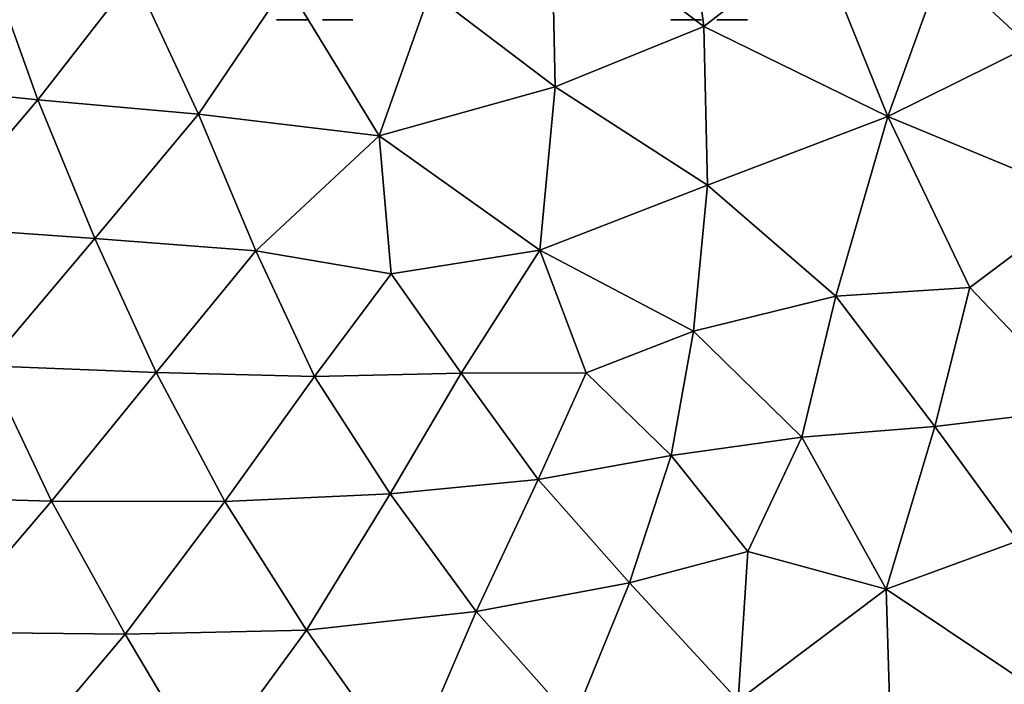
# Model space of a CAD drawing. Extents: x 6.8 to 21.2, y 11.8 to 21.2.
# Drawn here: x 17.7 to 19, y 15 to 15.9 of the extents above; entities that cross this region are included whole.
import ezdxf

# ---------------------------------------------------------------- set-up
doc = ezdxf.new("R2010")
doc.units = 0
for name, color, linetype in [('Benchwork', 174, 'CONTINUOUS'), ('Terrain', 174, 'CONTINUOUS'), ('Track,_main', 7, 'CONTINUOUS')]:
    doc.layers.add(name, color=color, linetype=linetype)

msp = doc.modelspace()

# ---------------------------------------------------------------- linework, layer by layer
at = {"layer": 'Benchwork', "color": 0}
for points in [[(21.1179, 14.8822), (17.8822, 12.1179), (20.8822, 15.1179), (21.1179, 14.8822)], [(17.8822, 12.1179, 4), (20.8822, 15.1179, 4), (20.8822, 15.1179), (17.8822, 12.1179, 4)], [(17.8822, 12.1179, 4), (20.8822, 15.1179), (17.8822, 12.1179), (17.8822, 12.1179, 4)], [(20.8822, 15.1179, 4), (17.8822, 12.1179, 4), (18.1179, 11.8822, 4), (20.8822, 15.1179, 4)], [(20.8822, 15.1179, 4), (18.1179, 11.8822, 4), (21.1179, 14.8822, 4), (20.8822, 15.1179, 4)]]:
    msp.add_3dface(points, dxfattribs=at)
at = {"layer": 'Terrain', "color": 0}
for points in [[(18.6156, 16.0434, 3.9451), (18.4311, 16.023, 3.9451), (18.6387, 15.866, 3.9451), (18.6156, 16.0434, 3.9451)], [(18.6156, 16.0434, 3.9451), (18.6387, 15.866, 3.9451), (18.7921, 15.9853, 3.9451), (18.6156, 16.0434, 3.9451)], [(18.4311, 16.023, 3.9451), (18.2657, 15.9132, 3.9451), (18.4362, 15.7841, 3.9451), (18.4311, 16.023, 3.9451)], [(18.6387, 15.866, 3.9451), (18.4311, 16.023, 3.9451), (18.4362, 15.7841, 3.9451), (18.6387, 15.866, 3.9451)], [(19.1352, 16.0165, 3.9451), (18.964, 15.9495, 3.9451), (19.083, 15.8392, 3.9451), (19.1352, 16.0165, 3.9451)], [(18.6387, 15.866, 3.9451), (18.8895, 15.7436, 3.9451), (18.7921, 15.9853, 3.9451), (18.6387, 15.866, 3.9451)], [(18.8895, 15.7436, 3.9451), (18.964, 15.9495, 3.9451), (18.7921, 15.9853, 3.9451), (18.8895, 15.7436, 3.9451)], [(17.7314, 15.7664, 3.9451), (17.6624, 15.9582, 3.9451), (17.5172, 15.7884, 3.9451), (17.7314, 15.7664, 3.9451)], [(17.8627, 15.9353, 3.9451), (17.6624, 15.9582, 3.9451), (17.7314, 15.7664, 3.9451), (17.8627, 15.9353, 3.9451)], [(18.964, 15.9495, 3.9451), (18.8895, 15.7436, 3.9451), (19.083, 15.8392, 3.9451), (18.964, 15.9495, 3.9451)], [(17.95, 15.7468, 3.9451), (17.8627, 15.9353, 3.9451), (17.7314, 15.7664, 3.9451), (17.95, 15.7468, 3.9451)], [(17.95, 15.7468, 3.9451), (18.0703, 15.9243, 3.9451), (17.8627, 15.9353, 3.9451), (17.95, 15.7468, 3.9451)], [(18.0703, 15.9243, 3.9451), (17.95, 15.7468, 3.9451), (18.1963, 15.7174, 3.9451), (18.0703, 15.9243, 3.9451)], [(18.2657, 15.9132, 3.9451), (18.0703, 15.9243, 3.9451), (18.1963, 15.7174, 3.9451), (18.2657, 15.9132, 3.9451)], [(18.4362, 15.7841, 3.9451), (18.2657, 15.9132, 3.9451), (18.1963, 15.7174, 3.9451), (18.4362, 15.7841, 3.9451)], [(18.6387, 15.866, 3.9451), (18.4362, 15.7841, 3.9451), (18.644, 15.6503, 3.9451), (18.6387, 15.866, 3.9451)], [(18.8895, 15.7436, 3.9451), (18.6387, 15.866, 3.9451), (18.644, 15.6503, 3.9451), (18.8895, 15.7436, 3.9451)], [(18.8895, 15.7436, 3.9451), (19.1618, 15.6308, 3.9451), (19.083, 15.8392, 3.9451), (18.8895, 15.7436, 3.9451)], [(17.5843, 15.5932, 3.9451), (17.7314, 15.7664, 3.9451), (17.5172, 15.7884, 3.9451), (17.5843, 15.5932, 3.9451)], [(18.4155, 15.5618, 3.9451), (18.4362, 15.7841, 3.9451), (18.1963, 15.7174, 3.9451), (18.4155, 15.5618, 3.9451)], [(18.644, 15.6503, 3.9451), (18.4362, 15.7841, 3.9451), (18.4155, 15.5618, 3.9451), (18.644, 15.6503, 3.9451)], [(17.5843, 15.5932, 3.9451), (17.8088, 15.5774, 3.9451), (17.7314, 15.7664, 3.9451), (17.5843, 15.5932, 3.9451)], [(17.8088, 15.5774, 3.9451), (17.95, 15.7468, 3.9451), (17.7314, 15.7664, 3.9451), (17.8088, 15.5774, 3.9451)], [(18.0283, 15.5605, 3.9451), (17.95, 15.7468, 3.9451), (17.8088, 15.5774, 3.9451), (18.0283, 15.5605, 3.9451)], [(17.95, 15.7468, 3.9451), (18.0283, 15.5605, 3.9451), (18.1963, 15.7174, 3.9451), (17.95, 15.7468, 3.9451)], [(18.8895, 15.7436, 3.9451), (18.644, 15.6503, 3.9451), (18.8185, 15.4991, 3.9451), (18.8895, 15.7436, 3.9451)], [(19.0014, 15.5107, 3.9451), (18.8895, 15.7436, 3.9451), (18.8185, 15.4991, 3.9451), (19.0014, 15.5107, 3.9451)], [(19.0014, 15.5107, 3.9451), (19.1618, 15.6308, 3.9451), (18.8895, 15.7436, 3.9451), (19.0014, 15.5107, 3.9451)], [(18.0283, 15.5605, 3.9451), (18.2126, 15.5295, 3.9451), (18.1963, 15.7174, 3.9451), (18.0283, 15.5605, 3.9451)], [(18.2126, 15.5295, 3.9451), (18.4155, 15.5618, 3.9451), (18.1963, 15.7174, 3.9451), (18.2126, 15.5295, 3.9451)], [(18.6246, 15.4512, 3.9451), (18.644, 15.6503, 3.9451), (18.4155, 15.5618, 3.9451), (18.6246, 15.4512, 3.9451)], [(18.8185, 15.4991, 3.9451), (18.644, 15.6503, 3.9451), (18.6246, 15.4512, 3.9451), (18.8185, 15.4991, 3.9451)], [(19.1618, 15.6308, 3.9451), (19.0014, 15.5107, 3.9451), (19.1581, 15.346, 3.9451), (19.1618, 15.6308, 3.9451)], [(17.5843, 15.5932, 3.9451), (17.6622, 15.4041, 3.9451), (17.8088, 15.5774, 3.9451), (17.5843, 15.5932, 3.9451)], [(17.6622, 15.4041, 3.9451), (17.8927, 15.395, 3.9451), (17.8088, 15.5774, 3.9451), (17.6622, 15.4041, 3.9451)], [(17.8927, 15.395, 3.9451), (18.0283, 15.5605, 3.9451), (17.8088, 15.5774, 3.9451), (17.8927, 15.395, 3.9451)], [(18.0283, 15.5605, 3.9451), (17.8927, 15.395, 3.9451), (18.1084, 15.3896, 3.9451), (18.0283, 15.5605, 3.9451)], [(18.2126, 15.5295, 3.9451), (18.0283, 15.5605, 3.9451), (18.1084, 15.3896, 3.9451), (18.2126, 15.5295, 3.9451)], [(18.4155, 15.5618, 3.9451), (18.2126, 15.5295, 3.9451), (18.308, 15.3943, 3.9451), (18.4155, 15.5618, 3.9451)], [(18.4786, 15.3946, 3.9451), (18.4155, 15.5618, 3.9451), (18.308, 15.3943, 3.9451), (18.4786, 15.3946, 3.9451)], [(18.4786, 15.3946, 3.9451), (18.6246, 15.4512, 3.9451), (18.4155, 15.5618, 3.9451), (18.4786, 15.3946, 3.9451)], [(18.2126, 15.5295, 3.9451), (18.1084, 15.3896, 3.9451), (18.308, 15.3943, 3.9451), (18.2126, 15.5295, 3.9451)], [(18.9536, 15.3216, 3.9451), (19.0014, 15.5107, 3.9451), (18.8185, 15.4991, 3.9451), (18.9536, 15.3216, 3.9451)], [(19.1581, 15.346, 3.9451), (19.0014, 15.5107, 3.9451), (18.9536, 15.3216, 3.9451), (19.1581, 15.346, 3.9451)], [(18.7724, 15.3068, 3.9451), (18.8185, 15.4991, 3.9451), (18.6246, 15.4512, 3.9451), (18.7724, 15.3068, 3.9451)], [(18.7724, 15.3068, 3.9451), (18.9536, 15.3216, 3.9451), (18.8185, 15.4991, 3.9451), (18.7724, 15.3068, 3.9451)], [(18.4786, 15.3946, 3.9451), (18.5944, 15.282, 3.9451), (18.6246, 15.4512, 3.9451), (18.4786, 15.3946, 3.9451)], [(18.5944, 15.282, 3.9451), (18.7724, 15.3068, 3.9451), (18.6246, 15.4512, 3.9451), (18.5944, 15.282, 3.9451)], [(17.6622, 15.4041, 3.9451), (17.5068, 15.2266, 3.9451), (17.7498, 15.2199, 3.9451), (17.6622, 15.4041, 3.9451)], [(17.8927, 15.395, 3.9451), (17.6622, 15.4041, 3.9451), (17.7498, 15.2199, 3.9451), (17.8927, 15.395, 3.9451)], [(17.8927, 15.395, 3.9451), (17.7498, 15.2199, 3.9451), (17.9861, 15.2193, 3.9451), (17.8927, 15.395, 3.9451)], [(18.1084, 15.3896, 3.9451), (17.8927, 15.395, 3.9451), (17.9861, 15.2193, 3.9451), (18.1084, 15.3896, 3.9451)], [(18.1084, 15.3896, 3.9451), (18.2115, 15.2299, 3.9451), (18.308, 15.3943, 3.9451), (18.1084, 15.3896, 3.9451)], [(18.2115, 15.2299, 3.9451), (18.4131, 15.2494, 3.9451), (18.308, 15.3943, 3.9451), (18.2115, 15.2299, 3.9451)], [(18.4131, 15.2494, 3.9451), (18.4786, 15.3946, 3.9451), (18.308, 15.3943, 3.9451), (18.4131, 15.2494, 3.9451)], [(18.5944, 15.282, 3.9451), (18.4786, 15.3946, 3.9451), (18.4131, 15.2494, 3.9451), (18.5944, 15.282, 3.9451)], [(18.2115, 15.2299, 3.9451), (18.1084, 15.3896, 3.9451), (17.9861, 15.2193, 3.9451), (18.2115, 15.2299, 3.9451)], [(19.1581, 15.346, 3.9451), (18.9536, 15.3216, 3.9451), (19.067, 15.1658, 3.9451), (19.1581, 15.346, 3.9451)], [(18.7724, 15.3068, 3.9451), (18.8873, 15.1002, 3.9451), (18.9536, 15.3216, 3.9451), (18.7724, 15.3068, 3.9451)], [(18.9536, 15.3216, 3.9451), (18.8873, 15.1002, 3.9451), (19.067, 15.1658, 3.9451), (18.9536, 15.3216, 3.9451)], [(18.7724, 15.3068, 3.9451), (18.5944, 15.282, 3.9451), (18.6988, 15.1514, 3.9451), (18.7724, 15.3068, 3.9451)], [(18.8873, 15.1002, 3.9451), (18.7724, 15.3068, 3.9451), (18.6988, 15.1514, 3.9451), (18.8873, 15.1002, 3.9451)], [(18.5374, 15.1088, 3.9451), (18.5944, 15.282, 3.9451), (18.4131, 15.2494, 3.9451), (18.5374, 15.1088, 3.9451)], [(18.5944, 15.282, 3.9451), (18.5374, 15.1088, 3.9451), (18.6988, 15.1514, 3.9451), (18.5944, 15.282, 3.9451)], [(18.4131, 15.2494, 3.9451), (18.2115, 15.2299, 3.9451), (18.3287, 15.0696, 3.9451), (18.4131, 15.2494, 3.9451)], [(18.5374, 15.1088, 3.9451), (18.4131, 15.2494, 3.9451), (18.3287, 15.0696, 3.9451), (18.5374, 15.1088, 3.9451)], [(18.0973, 15.0441, 3.9451), (18.2115, 15.2299, 3.9451), (17.9861, 15.2193, 3.9451), (18.0973, 15.0441, 3.9451)], [(18.3287, 15.0696, 3.9451), (18.2115, 15.2299, 3.9451), (18.0973, 15.0441, 3.9451), (18.3287, 15.0696, 3.9451)], [(17.7498, 15.2199, 3.9451), (17.5068, 15.2266, 3.9451), (17.5972, 15.0413, 3.9451), (17.7498, 15.2199, 3.9451)], [(17.8501, 15.0387, 3.9451), (17.7498, 15.2199, 3.9451), (17.5972, 15.0413, 3.9451), (17.8501, 15.0387, 3.9451)], [(17.7498, 15.2199, 3.9451), (17.8501, 15.0387, 3.9451), (17.9861, 15.2193, 3.9451), (17.7498, 15.2199, 3.9451)], [(17.8501, 15.0387, 3.9451), (18.0973, 15.0441, 3.9451), (17.9861, 15.2193, 3.9451), (17.8501, 15.0387, 3.9451)], [(18.8873, 15.1002, 3.9451), (19.1353, 14.9344, 3.9451), (19.067, 15.1658, 3.9451), (18.8873, 15.1002, 3.9451)], [(18.5374, 15.1088, 3.9451), (18.6856, 14.9483, 3.9451), (18.6988, 15.1514, 3.9451), (18.5374, 15.1088, 3.9451)], [(18.6856, 14.9483, 3.9451), (18.8873, 15.1002, 3.9451), (18.6988, 15.1514, 3.9451), (18.6856, 14.9483, 3.9451)], [(18.5374, 15.1088, 3.9451), (18.3287, 15.0696, 3.9451), (18.4609, 14.9206, 3.9451), (18.5374, 15.1088, 3.9451)], [(18.6856, 14.9483, 3.9451), (18.5374, 15.1088, 3.9451), (18.4609, 14.9206, 3.9451), (18.6856, 14.9483, 3.9451)], [(18.8873, 15.1002, 3.9451), (18.6856, 14.9483, 3.9451), (18.8939, 14.8763, 3.9451), (18.8873, 15.1002, 3.9451)], [(19.1353, 14.9344, 3.9451), (18.8873, 15.1002, 3.9451), (18.8939, 14.8763, 3.9451), (19.1353, 14.9344, 3.9451)], [(18.2344, 14.8506, 3.9451), (18.3287, 15.0696, 3.9451), (18.0973, 15.0441, 3.9451), (18.2344, 14.8506, 3.9451)], [(18.3287, 15.0696, 3.9451), (18.2344, 14.8506, 3.9451), (18.4609, 14.9206, 3.9451), (18.3287, 15.0696, 3.9451)], [(17.6973, 14.8574, 3.9451), (17.8501, 15.0387, 3.9451), (17.5972, 15.0413, 3.9451), (17.6973, 14.8574, 3.9451)], [(18.0973, 15.0441, 3.9451), (17.8501, 15.0387, 3.9451), (17.9595, 14.8554, 3.9451), (18.0973, 15.0441, 3.9451)], [(18.2344, 14.8506, 3.9451), (18.0973, 15.0441, 3.9451), (17.9595, 14.8554, 3.9451), (18.2344, 14.8506, 3.9451)], [(17.8501, 15.0387, 3.9451), (17.6973, 14.8574, 3.9451), (17.9595, 14.8554, 3.9451), (17.8501, 15.0387, 3.9451)]]:
    msp.add_3dface(points, dxfattribs=at)
at = {"layer": 'Track,_main', "color": 0}
for points in [[(18.0982, 15.875, 4.1783), (18.0982, 15.875, 4.2075), (18.0565, 15.875, 4.2075), (18.0982, 15.875, 4.1783)], [(18.0982, 15.875, 4.1783), (18.0565, 15.875, 4.2075), (18.0565, 15.875, 4.1783), (18.0982, 15.875, 4.1783)], [(18.1607, 15.875, 4.1783), (18.1607, 15.875, 4.2075), (18.119, 15.875, 4.2075), (18.1607, 15.875, 4.1783)], [(18.1607, 15.875, 4.1783), (18.119, 15.875, 4.2075), (18.119, 15.875, 4.1783), (18.1607, 15.875, 4.1783)], [(18.6357, 15.875, 4.1783), (18.6357, 15.875, 4.2075), (18.594, 15.875, 4.2075), (18.6357, 15.875, 4.1783)], [(18.6357, 15.875, 4.1783), (18.594, 15.875, 4.2075), (18.594, 15.875, 4.1783), (18.6357, 15.875, 4.1783)], [(18.6982, 15.875, 4.1783), (18.6982, 15.875, 4.2075), (18.6565, 15.875, 4.2075), (18.6982, 15.875, 4.1783)], [(18.6982, 15.875, 4.1783), (18.6565, 15.875, 4.2075), (18.6565, 15.875, 4.1783), (18.6982, 15.875, 4.1783)]]:
    msp.add_3dface(points, dxfattribs=at)

doc.saveas('drawing.dxf')
